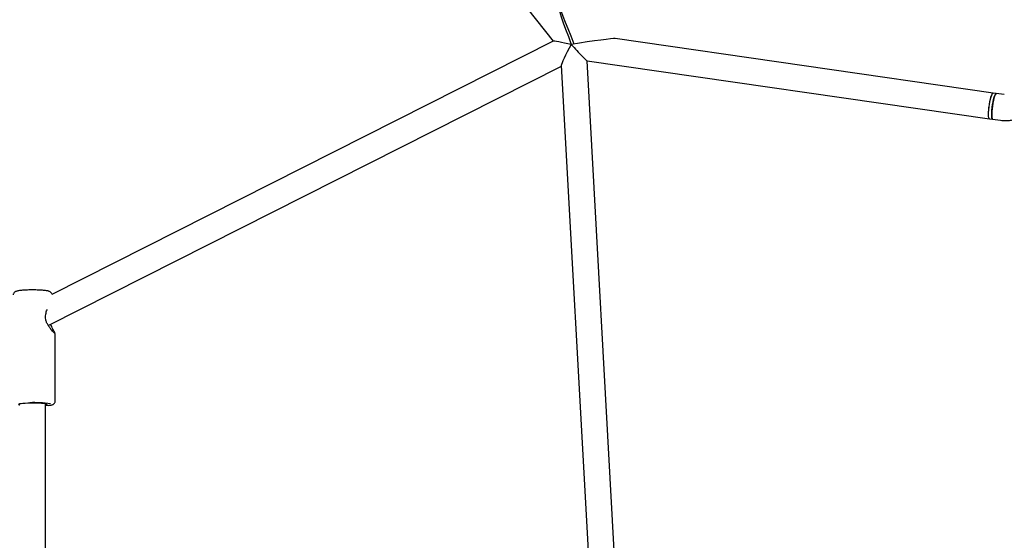
# Model space of a CAD drawing. Units: millimetres. Extents: x 14058 to 23836, y 34539 to 40967.
# Drawn here: x 18374 to 18980, y 38061 to 38382 of the extents above; entities that cross this region are included whole.
import ezdxf

# ---------------------------------------------------------------- set-up
doc = ezdxf.new("R2010")
doc.units = ezdxf.units.MM
doc.header["$LTSCALE"] = 200

msp = doc.modelspace()

# ---------------------------------------------------------------- linework, layer by layer
at = {"color": 7, "linetype": 'Continuous', "lineweight": 25}
for p, q in [((18547.6, 38566.01), (18702.48, 38369.19)), ((18702.5, 38369.2), (18393.61, 38213.01)), ((18973.51, 38337.27), (18740.74, 38370.8)), ((18707.47, 38354.16), (18727.03, 38001.94)), ((18723.31, 38357.15), (18971.23, 38321.43)), ((18742.51, 38011.83), (18723.33, 38357.14)), ((18391.39, 38193.97), (18707.5, 38353.8)), ((18975.46, 38336.98), (18973.51, 38337.27)), ((18980.37, 38336.28), (18975.46, 38336.98)), ((18971.23, 38321.43), (18973.18, 38321.15)), ((18973.18, 38321.15), (18978.09, 38320.44)), ((18395.69, 38147.27), (18395.69, 38188.58)), ((18389.79, 37903.85), (18389.79, 38145.59))]:
    msp.add_line(p, q, dxfattribs=at)
at = {"color": 7, "linetype": 'Continuous', "lineweight": 25, "flags": 128}
for points in [[(18971.22, 38321.43), (18971.03, 38321.56), (18970.83, 38322.06), (18970.7, 38322.9), (18970.65, 38324.04), (18970.68, 38325.42), (18970.79, 38326.99), (18970.97, 38328.67), (18971.22, 38330.39), (18971.52, 38332.05), (18971.86, 38333.59), (18972.22, 38334.93), (18972.59, 38336), (18972.95, 38336.77), (18973.28, 38337.19), (18973.51, 38337.27)], [(18971.16, 38330.04), (18971.45, 38331.72), (18971.79, 38333.29), (18972.15, 38334.67), (18972.52, 38335.81), (18972.88, 38336.64), (18973.22, 38337.14), (18973.51, 38337.27)], [(18973.18, 38321.15), (18972.99, 38321.28), (18972.79, 38321.78), (18972.66, 38322.62), (18972.61, 38323.75), (18972.64, 38325.14), (18972.74, 38326.71), (18972.93, 38328.39), (18973.17, 38330.11), (18973.47, 38331.77), (18973.81, 38333.31), (18974.18, 38334.64), (18974.55, 38335.72), (18974.91, 38336.49), (18975.24, 38336.91), (18975.46, 38336.98)], [(18975.46, 38336.98), (18975.39, 38336.98), (18975.08, 38336.74), (18974.73, 38336.15), (18974.36, 38335.22), (18973.99, 38334), (18973.64, 38332.56), (18973.32, 38330.95), (18973.04, 38329.25)], [(18971.23, 38321.43), (18971.08, 38321.51), (18970.87, 38321.93), (18970.72, 38322.7), (18970.66, 38323.78), (18970.67, 38325.13), (18970.76, 38326.66), (18970.93, 38328.33), (18971.16, 38330.04)], [(18973.04, 38329.25), (18972.83, 38327.54), (18972.68, 38325.91), (18972.61, 38324.42), (18972.62, 38323.15), (18972.71, 38322.16), (18972.88, 38321.49), (18973.11, 38321.17), (18973.18, 38321.15)], [(18380.48, 38146.04), (18378.76, 38146), (18377.17, 38145.93), (18375.77, 38145.84), (18374.62, 38145.72), (18373.75, 38145.59), (18373.22, 38145.44), (18373.04, 38145.28), (18373.22, 38145.13), (18373.75, 38144.98), (18373.79, 38144.97)], [(18389.79, 38144.97), (18390.14, 38145.05), (18390.5, 38145.2), (18390.5, 38145.36), (18390.14, 38145.51), (18389.45, 38145.65), (18388.44, 38145.78), (18387.16, 38145.89), (18385.65, 38145.97), (18383.99, 38146.03), (18382.24, 38146.05), (18380.48, 38146.04)], [(18391.32, 38144.66), (18390.73, 38144.59), (18389.79, 38144.51)]]:
    msp.add_lwpolyline(points, dxfattribs=at)
at = {"color": 7, "linetype": 'Continuous', "lineweight": 25}
for centre, radius, start, end in [((18388.92, 38200.95), 1, 345.72199, 0), ((18382.69, 38070.18), 76.18, 82.47111, 92.02016)]:
    msp.add_arc(centre, radius, start, end, dxfattribs=at)
for major_axis, ratio, start_param, end_param in [((-9.34, 24.74), 0.033312, 4.739659, 7.813322), ((12.32, -2.73), 0.033312, 1.675992, 3.100933), ((7.23, 12.53), 0.096047, 1.570796, 2.995737), ((26.09, 4.28), 0.033312, 0.105196, 1.611456), ((-8.52, 9.3), 0.033312, 1.4656, 3.100933)]:
    msp.add_ellipse((18714.8, 38366.46), major_axis=major_axis, ratio=ratio, start_param=start_param, end_param=end_param, dxfattribs=at)
for points, knots in [([(18978.09, 38320.44), (18978.65, 38320.37), (18980.04, 38320.21), (18982.28, 38320.24), (18984.75, 38320.56), (18987.17, 38321.21), (18989.49, 38322.15), (18991.38, 38323.2), (18992.46, 38323.98), (18992.86, 38324.27)], [0, 0, 0, 0, 0.108502, 0.267894, 0.427318, 0.586747, 0.746208, 0.905727, 1, 1, 1, 1]), ([(18393.85, 38213.14), (18393.74, 38213.38), (18393.51, 38213.85), (18393.01, 38214.38), (18392.49, 38214.74), (18391.98, 38214.99), (18391.45, 38215.17), (18390.75, 38215.33), (18389.81, 38215.47), (18388.53, 38215.6), (18387.08, 38215.7), (18385.46, 38215.78), (18383.74, 38215.82), (18382.03, 38215.84), (18380.58, 38215.83), (18379.17, 38215.81), (18377.76, 38215.76), (18376.2, 38215.68), (18374.8, 38215.58), (18373.57, 38215.44), (18372.67, 38215.29), (18371.94, 38215.11), (18371.33, 38214.88), (18370.67, 38214.47), (18370.13, 38213.9), (18369.77, 38213.36), (18369.69, 38212.99), (18369.68, 38212.92)], [0, 0, 0, 0, 0.025557, 0.0489, 0.071282, 0.094711, 0.122299, 0.161632, 0.220127, 0.273585, 0.329806, 0.384116, 0.43766, 0.490883, 0.539862, 0.567692, 0.620892, 0.674386, 0.728458, 0.783771, 0.842315, 0.878068, 0.914901, 0.939359, 0.965294, 0.992996, 1, 1, 1, 1]), ([(18389.92, 38200.89), (18389.98, 38201.35), (18390.11, 38202.29), (18390.45, 38203.26), (18390.7, 38203.64), (18390.74, 38203.69)], [0, 0, 0, 0, 0.454606, 0.923778, 1, 1, 1, 1]), ([(18395.21, 38189.29), (18395.02, 38189.43), (18394.67, 38189.7), (18393.6, 38190.9), (18392.44, 38192.37), (18391.31, 38194.02), (18390.39, 38195.74), (18389.79, 38197.48), (18389.59, 38199.18), (18389.79, 38200.21), (18389.89, 38200.7)], [0, 0, 0, 0, 0.158028, 0.307933, 0.450221, 0.582553, 0.703141, 0.811769, 0.909329, 1, 1, 1, 1]), ([(18395.48, 38189.07), (18395.51, 38189.07), (18395.6, 38189.07), (18395.38, 38189.55), (18394.92, 38190.42), (18394.26, 38191.65), (18393.54, 38193.07), (18393.17, 38194.24), (18393, 38194.78)], [0, 0, 0, 0, 0.082915, 0.26919, 0.457397, 0.647145, 0.835799, 1, 1, 1, 1]), ([(18395.69, 38188.57), (18395.68, 38188.68), (18395.65, 38188.9), (18395.44, 38189.11), (18395.34, 38189.21)], [0, 0, 0, 0, 0.509514, 1, 1, 1, 1]), ([(18391.57, 38144.67), (18391.92, 38144.71), (18392.69, 38144.81), (18393.48, 38144.97), (18394.11, 38145.16), (18394.61, 38145.39), (18395.11, 38145.77), (18395.5, 38146.33), (18395.72, 38146.9), (18395.67, 38147.22), (18395.66, 38147.29)], [0, 0, 0, 0, 0.19103, 0.424501, 0.575741, 0.699447, 0.788186, 0.879222, 0.973304, 1, 1, 1, 1])]:
    msp.add_open_spline(points, degree=3, knots=knots, dxfattribs=at)

doc.saveas('drawing.dxf')
